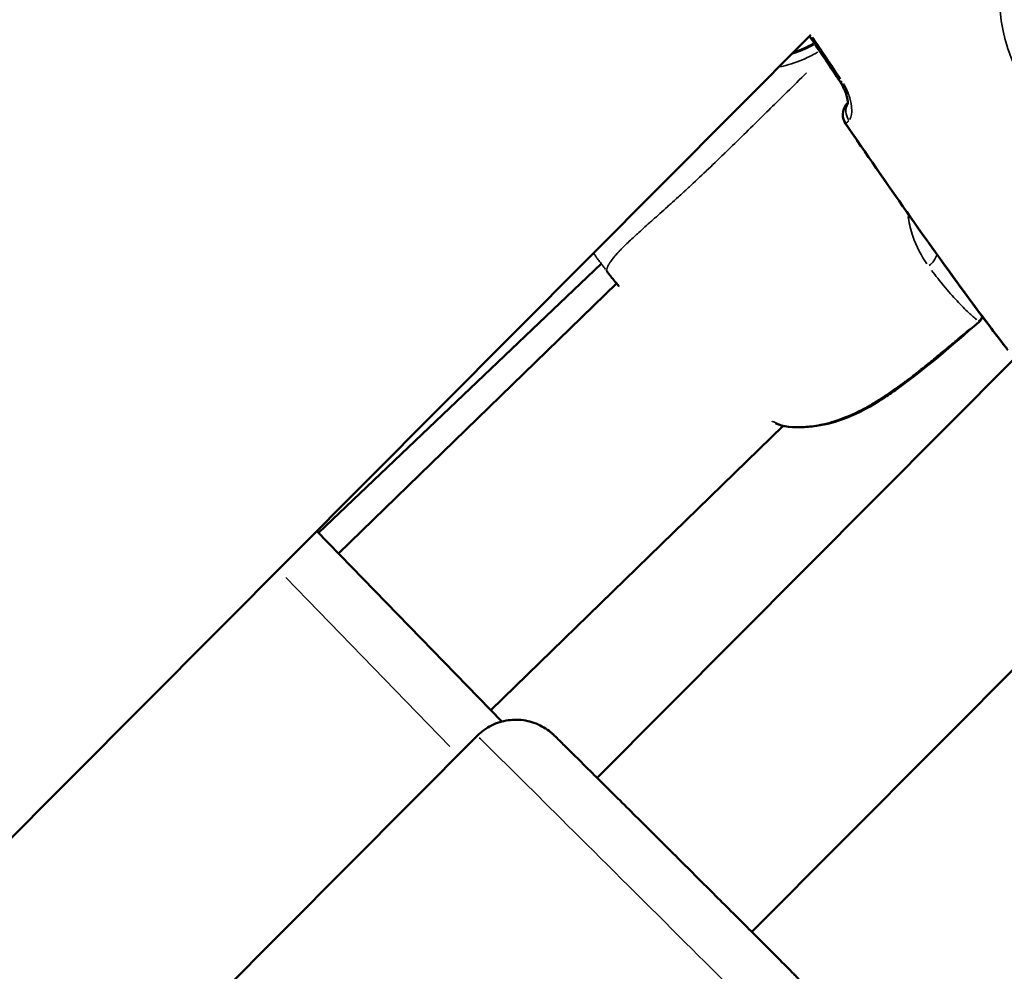
# Model space of a CAD drawing. Units: millimetres. Extents: x -893 to 37951, y 5 to 24985.
# Drawn here: x 5443 to 5533, y 5156 to 5243 of the extents above; entities that cross this region are included whole.
import ezdxf

# ---------------------------------------------------------------- set-up
doc = ezdxf.new("R2010")
doc.units = ezdxf.units.MM
doc.header["$MEASUREMENT"] = 0
doc.layers.add('Visible (ISO)', color=7, linetype='Continuous', lineweight=50)
doc.layers.add('Visible Narrow (ISO)', color=7, linetype='Continuous', lineweight=35)

msp = doc.modelspace()

# ---------------------------------------------------------------- linework, layer by layer
at = {"layer": 'Visible (ISO)'}
for p, q in [((5383.641, 5109.434), (5515.404, 5241.784)), ((5470.306, 5196.16), (5496.214, 5220.806)), ((5472.145, 5194.266), (5497.612, 5218.999)), ((5495.828, 5173.719), (5534.087, 5212.15)), ((5486.079, 5179.919), (5512.876, 5205.945)), ((5510.002, 5159.609), (5549.584, 5199.369)), ((5470.146, 5196.324), (5487.095, 5178.873)), ((5484.847, 5177.571), (5448.865, 5141.427))]:
    msp.add_line(p, q, dxfattribs=at)
for centre, start, end in [((5519.832, 5234.46), 142.01099, 214.59115), ((5519.837, 5234.447), 202.83354, 214.59329), ((5498.194, 5220.654), 216.30838, 218.73216), ((5529.83, 5216.624), 311.12469, 331.48927), ((5513.206, 5207.408), 250.17957, 262.41252)]:
    msp.add_arc(centre, 1.5, start, end, dxfattribs=at)
msp.add_ellipse((5519.832, 5234.46), major_axis=(-1.182, 0.923), ratio=0.999339, start_param=6.162993, end_param=6.283185, dxfattribs=at)
for points in [[(5518.136, 5237.395), (5517.195, 5238.823), (5516.241, 5240.243), (5515.272, 5241.652)], [(5518.112, 5237.446), (5517.181, 5238.859), (5516.238, 5240.264), (5515.279, 5241.659)], [(5529.897, 5217.595), (5526.026, 5222.852), (5522.309, 5228.221), (5518.602, 5233.595)], [(5496.985, 5219.766), (5496.878, 5219.912), (5496.77, 5220.058), (5496.662, 5220.204)], [(5497.811, 5218.762), (5497.475, 5219.16), (5497.208, 5219.486), (5497.024, 5219.716)], [(5533.124, 5213.324), (5532.674, 5213.912), (5532.219, 5214.496), (5531.769, 5215.085)], [(5533.448, 5212.904), (5533.338, 5213.048), (5533.228, 5213.192), (5533.118, 5213.336)], [(5512.698, 5205.997), (5512.52, 5206.061), (5512.34, 5206.13), (5512.155, 5206.206)]]:
    msp.add_open_spline(points, degree=3, dxfattribs=at)
for points, knots in [([(5518.787, 5235.419), (5518.787, 5235.419), (5518.79, 5235.432), (5518.794, 5235.495), (5518.795, 5235.555), (5518.783, 5235.72), (5518.768, 5235.835), (5518.709, 5236.125), (5518.657, 5236.312), (5518.51, 5236.713), (5518.411, 5236.935), (5518.236, 5237.25), (5518.176, 5237.349), (5518.112, 5237.446)], [0.1060645, 0.1060645, 0.1060645, 0.1060645, 0.1402909, 0.1402909, 0.1875094, 0.1875094, 0.2461504, 0.2461504, 0.3194659, 0.3194659, 0.3949078, 0.3949078, 0.4295129, 0.4295129, 0.4295129, 0.4295129]), ([(5518.439, 5236.858), (5518.393, 5236.955), (5518.342, 5237.053), (5518.239, 5237.232), (5518.189, 5237.315), (5518.136, 5237.395)], [0.3662535, 0.3662535, 0.3662535, 0.3662535, 0.40009498, 0.40009498, 0.4290143, 0.4290143, 0.4290143, 0.4290143]), ([(5518.769, 5235.518), (5518.772, 5235.522), (5518.777, 5235.528), (5518.786, 5235.538), (5518.788, 5235.54), (5518.791, 5235.543), (5518.793, 5235.545)], [0, 0, 0, 0, 0.0003888525, 0.0003888525, 0.0003888525, 0.0004699525, 0.0004699525, 0.0004699525, 0.0004699525]), ([(5533.118, 5213.336), (5530.593, 5216.636), (5528.132, 5219.985), (5523.321, 5226.764), (5520.957, 5230.185), (5518.597, 5233.608)], [0, 0, 0, 0, 1.246409, 1.246409, 2.493825, 2.493825, 2.493825, 2.493825]), ([(5531.342, 5215.649), (5531.33, 5215.666), (5531.317, 5215.683), (5531.304, 5215.701), (5531.279, 5215.734), (5531.254, 5215.767), (5531.229, 5215.8), (5530.782, 5216.397), (5530.339, 5216.995), (5529.897, 5217.595)], [0.002929063, 0.002929063, 0.002929063, 0.002929063, 0.002994047, 0.002994047, 0.002994047, 0.003118417, 0.003118417, 0.003118417, 0.005353523, 0.005353523, 0.005353523, 0.005353523]), ([(5530.817, 5215.494), (5528.327, 5213.32), (5525.827, 5211.134), (5522.793, 5208.976), (5522.437, 5208.732), (5520.986, 5207.788), (5519.84, 5207.157), (5517.764, 5206.343), (5516.841, 5206.085), (5514.942, 5205.803), (5513.951, 5205.795), (5513.008, 5205.921)], [0, 0, 0, 0, 0.992395, 0.992395, 1.122835, 1.122835, 1.516162, 1.516162, 1.812334, 1.812334, 2.129098, 2.129098, 2.129098, 2.129098]), ([(5484.847, 5177.571), (5485.228, 5177.954), (5485.678, 5178.278), (5486.637, 5178.756), (5487.156, 5178.918), (5488.208, 5179.068), (5488.752, 5179.058), (5489.797, 5178.87), (5490.311, 5178.69), (5491.004, 5178.314), (5491.224, 5178.17), (5491.475, 5177.979), (5491.526, 5177.938), (5491.605, 5177.873), (5491.636, 5177.847), (5491.695, 5177.796), (5491.722, 5177.772), (5491.765, 5177.733), (5491.781, 5177.718), (5491.818, 5177.684), (5491.834, 5177.669), (5491.885, 5177.621), (5491.909, 5177.597), (5492.021, 5177.489), (5492.125, 5177.387), (5492.473, 5177.045), (5492.747, 5176.774), (5493.638, 5175.892), (5494.376, 5175.161), (5496.086, 5173.463), (5497.072, 5172.484), (5499.18, 5170.388), (5500.329, 5169.245), (5502.646, 5166.939), (5503.844, 5165.747), (5506.137, 5163.463), (5507.262, 5162.342), (5509.299, 5160.31), (5510.237, 5159.374), (5511.814, 5157.8), (5512.471, 5157.142), (5513.429, 5156.182), (5513.717, 5155.893), (5513.912, 5155.692), (5513.935, 5155.669), (5513.984, 5155.618), (5513.999, 5155.601), (5514.033, 5155.565), (5514.047, 5155.55), (5514.078, 5155.515), (5514.096, 5155.495), (5514.144, 5155.441), (5514.176, 5155.403), (5514.243, 5155.322), (5514.278, 5155.278), (5514.369, 5155.161), (5514.425, 5155.084), (5514.592, 5154.841), (5514.696, 5154.669), (5514.981, 5154.125), (5515.128, 5153.732), (5515.345, 5152.818), (5515.386, 5152.281), (5515.298, 5151.228), (5515.167, 5150.699), (5514.75, 5149.722), (5514.46, 5149.262), (5514.042, 5148.788), (5513.974, 5148.715), (5513.903, 5148.645)], [0, 0, 0, 0, 0.162151, 0.162151, 0.321372, 0.321372, 0.480696, 0.480696, 0.639989, 0.639989, 0.717498, 0.717498, 0.737949, 0.737949, 0.752359, 0.752359, 0.770184, 0.770184, 0.787992, 0.787992, 0.818609, 0.818609, 0.896376, 0.896376, 1.129851, 1.129851, 1.449498, 1.449498, 1.962039, 1.962039, 2.458063, 2.458063, 2.952837, 2.952837, 3.447275, 3.447275, 3.941649, 3.941649, 4.436126, 4.436126, 4.93104, 4.93104, 5.427718, 5.427718, 5.499281, 5.499281, 5.526165, 5.526165, 5.540284, 5.540284, 5.553297, 5.553297, 5.571135, 5.571135, 5.588712, 5.588712, 5.617515, 5.617515, 5.677834, 5.677834, 5.801825, 5.801825, 5.959594, 5.959594, 6.118893, 6.118893, 6.278213, 6.278213, 6.308228, 6.308228, 6.308228, 6.308228])]:
    msp.add_open_spline(points, degree=3, knots=knots, dxfattribs=at)
at = {"layer": 'Visible Narrow (ISO)'}
msp.add_line((5482.337, 5176.595), (5467.322, 5192.055), dxfattribs=at)
for centre, major_axis, ratio, start_param, end_param in [((5509.791, 5251.504), (-10.481, -5.912), 0.999992, 1.403459, 1.561989), ((5519.365, 5238.271), (-1.253, -0.825), 0.004579, 5.82767, 6.259211), ((5519.389, 5238.22), (-1.253, -0.825), 0.004579, 6.187153, 6.278131), ((5519.389, 5238.22), (-1.253, -0.825), 0.004579, 5.792703, 5.79271), ((5519.832, 5234.46), (-0.851, 1.235), 0.999457, 0.367392, 1.507459), ((5520.066, 5234.704), (-1.075, 1.047), 0.928458, 0.295043, 1.317318), ((5519.832, 5234.46), (-1.235, -0.852), 0.004565, 6.254075, 6.281653), ((5519.837, 5234.447), (-1.235, -0.852), 0.004565, 6.225022, 6.280124), ((5525.605, 5221.441), (-1.227, -0.863), 0.68045, 1.603634, 2.474816), ((5498.194, 5220.654), (-1.209, -0.888), 0.004124, 0.000615, 0.011684), ((5498.194, 5220.654), (-1.17, -0.939), 0.956439, 6.24138, 6.280985), ((5529.83, 5216.624), (0.987, -1.13), 0.038151, 5.983574, 6.267416), ((5529.83, 5216.624), (0.967, 1.147), 0.94949, 4.574269, 4.909083), ((5513.206, 5207.408), (-0.509, -1.411), 0.786517, 0.009362, 0.177944), ((5513.206, 5207.408), (-0.198, -1.487), 0.492305, 6.157302, 6.27656), ((5499.375, 5163.108), (-14.528, 14.463), 0.001521, 3.298672, 6.126105)]:
    msp.add_ellipse(centre, major_axis=major_axis, ratio=ratio, start_param=start_param, end_param=end_param, dxfattribs=at)
for points, knots in [([(5535.481, 5236.523), (5535.382, 5236.655), (5535.285, 5236.789), (5535.191, 5236.925), (5535.185, 5236.934), (5535.179, 5236.944), (5535.172, 5236.953), (5534.932, 5237.304), (5534.709, 5237.67), (5534.503, 5238.049), (5534.495, 5238.063), (5534.488, 5238.077), (5534.48, 5238.092), (5534.277, 5238.468), (5534.094, 5238.85), (5533.927, 5239.239), (5533.919, 5239.258), (5533.911, 5239.276), (5533.903, 5239.295), (5533.567, 5240.088), (5533.3, 5240.905), (5533.1, 5241.746), (5533.094, 5241.77), (5533.089, 5241.795), (5533.083, 5241.82), (5532.988, 5242.228), (5532.909, 5242.644), (5532.849, 5243.059), (5532.845, 5243.086), (5532.842, 5243.112), (5532.838, 5243.138), (5532.78, 5243.554), (5532.74, 5243.97), (5532.719, 5244.386), (5532.718, 5244.412), (5532.717, 5244.438), (5532.715, 5244.464), (5532.677, 5245.323), (5532.719, 5246.182), (5532.845, 5247.039), (5532.849, 5247.063), (5532.852, 5247.087), (5532.856, 5247.11), (5532.92, 5247.528), (5533.004, 5247.947), (5533.107, 5248.357), (5533.113, 5248.38), (5533.119, 5248.402), (5533.124, 5248.424), (5533.229, 5248.833), (5533.353, 5249.234), (5533.495, 5249.629), (5533.503, 5249.65), (5533.511, 5249.672), (5533.519, 5249.694), (5533.662, 5250.086), (5533.824, 5250.471), (5534.004, 5250.848), (5534.015, 5250.871), (5534.026, 5250.894), (5534.037, 5250.917), (5534.219, 5251.291), (5534.42, 5251.66), (5534.64, 5252.018), (5534.654, 5252.042), (5534.669, 5252.065), (5534.683, 5252.088), (5534.908, 5252.448), (5535.147, 5252.792), (5535.406, 5253.123), (5535.691, 5253.487), (5535.998, 5253.835), (5536.323, 5254.165), (5536.327, 5254.169), (5536.331, 5254.173), (5536.334, 5254.176), (5536.647, 5254.493), (5536.982, 5254.797), (5537.33, 5255.078), (5537.342, 5255.088), (5537.354, 5255.098), (5537.366, 5255.107), (5537.703, 5255.378), (5538.052, 5255.627), (5538.414, 5255.857), (5538.431, 5255.868), (5538.448, 5255.879), (5538.464, 5255.889), (5538.823, 5256.115), (5539.194, 5256.324), (5539.577, 5256.514), (5539.594, 5256.522), (5539.611, 5256.531), (5539.628, 5256.539), (5540.012, 5256.728), (5540.408, 5256.899), (5540.808, 5257.049), (5540.825, 5257.055), (5540.841, 5257.061), (5540.858, 5257.068), (5541.678, 5257.372), (5542.52, 5257.594), (5543.385, 5257.734), (5543.403, 5257.737), (5543.421, 5257.74), (5543.44, 5257.743), (5543.863, 5257.809), (5544.293, 5257.856), (5544.721, 5257.882), (5544.741, 5257.883), (5544.762, 5257.884), (5544.782, 5257.885), (5545.208, 5257.909), (5545.632, 5257.912), (5546.056, 5257.896), (5546.078, 5257.896), (5546.1, 5257.895), (5546.122, 5257.894), (5546.544, 5257.876), (5546.965, 5257.838), (5547.385, 5257.782), (5547.407, 5257.779), (5547.43, 5257.776), (5547.453, 5257.773), (5547.872, 5257.715), (5548.292, 5257.639), (5548.707, 5257.545), (5548.729, 5257.54), (5548.751, 5257.535), (5548.772, 5257.53), (5549.624, 5257.334), (5550.449, 5257.069), (5551.248, 5256.736), (5551.265, 5256.729), (5551.282, 5256.722), (5551.299, 5256.715), (5551.691, 5256.549), (5552.077, 5256.367), (5552.455, 5256.166), (5552.468, 5256.159), (5552.482, 5256.152), (5552.495, 5256.145), (5552.876, 5255.94), (5553.248, 5255.717), (5553.603, 5255.477), (5553.611, 5255.471), (5553.62, 5255.465), (5553.628, 5255.459), (5553.766, 5255.366), (5553.902, 5255.269), (5554.035, 5255.169)], [0.00216448, 0.00216448, 0.00216448, 0.00216448, 0.00267134, 0.00267134, 0.00267134, 0.0027056, 0.0027056, 0.0027056, 0.004009, 0.004009, 0.004009, 0.0040584, 0.0040584, 0.0040584, 0.00534905, 0.00534905, 0.00534905, 0.0054112, 0.0054112, 0.0054112, 0.00803928, 0.00803928, 0.00803928, 0.0081168, 0.0081168, 0.0081168, 0.00938914, 0.00938914, 0.00938914, 0.0094696, 0.0094696, 0.0094696, 0.01074239, 0.01074239, 0.01074239, 0.0108224, 0.0108224, 0.0108224, 0.01345543, 0.01345543, 0.01345543, 0.013528, 0.013528, 0.013528, 0.01481114, 0.01481114, 0.01481114, 0.0148808, 0.0148808, 0.0148808, 0.01616229, 0.01616229, 0.01616229, 0.0162336, 0.0162336, 0.0162336, 0.01750885, 0.01750885, 0.01750885, 0.0175864, 0.0175864, 0.0175864, 0.01885671, 0.01885671, 0.01885671, 0.0189392, 0.0189392, 0.0189392, 0.02022152, 0.02022152, 0.02022152, 0.02162903, 0.02162903, 0.02162903, 0.0216448, 0.0216448, 0.0216448, 0.0229976, 0.0229976, 0.0229976, 0.02304449, 0.02304449, 0.02304449, 0.0243504, 0.0243504, 0.0243504, 0.0244106, 0.0244106, 0.0244106, 0.0257032, 0.0257032, 0.0257032, 0.02576066, 0.02576066, 0.02576066, 0.027056, 0.027056, 0.027056, 0.02710907, 0.02710907, 0.02710907, 0.0297616, 0.0297616, 0.0297616, 0.02981721, 0.02981721, 0.02981721, 0.0311144, 0.0311144, 0.0311144, 0.03117621, 0.03117621, 0.03117621, 0.0324672, 0.0324672, 0.0324672, 0.03253432, 0.03253432, 0.03253432, 0.03382, 0.03382, 0.03382, 0.03388941, 0.03388941, 0.03388941, 0.0351728, 0.0351728, 0.0351728, 0.03524084, 0.03524084, 0.03524084, 0.0378784, 0.0378784, 0.0378784, 0.03793427, 0.03793427, 0.03793427, 0.0392312, 0.0392312, 0.0392312, 0.03927615, 0.03927615, 0.03927615, 0.040584, 0.040584, 0.040584, 0.0406153, 0.0406153, 0.0406153, 0.04112512, 0.04112512, 0.04112512, 0.04112512]), ([(5513.723, 5240.022), (5513.961, 5240.101), (5514.196, 5240.187), (5514.43, 5240.282), (5514.433, 5240.283), (5514.437, 5240.285), (5514.44, 5240.286), (5514.719, 5240.399), (5514.996, 5240.524), (5515.269, 5240.66), (5515.341, 5240.695), (5515.412, 5240.732), (5515.482, 5240.769), (5515.544, 5240.801), (5515.606, 5240.834), (5515.667, 5240.867)], [0.031459707, 0.031459707, 0.031459707, 0.031459707, 0.032235524, 0.032235524, 0.032235524, 0.032246611, 0.032246611, 0.032246611, 0.033172414, 0.033172414, 0.033172414, 0.033415236, 0.033415236, 0.033415236, 0.033627752, 0.033627752, 0.033627752, 0.033627752]), ([(5516.031, 5240.176), (5515.944, 5240.127), (5515.856, 5240.078), (5515.398, 5239.834), (5515.018, 5239.653), (5513.975, 5239.215), (5513.301, 5238.995), (5512.613, 5238.829)], [0.047125976, 0.047125976, 0.047125976, 0.047125976, 0.047426481, 0.047426481, 0.048677804, 0.048677804, 0.050838253, 0.050838253, 0.050838253, 0.050838253]), ([(5515.016, 5238.291), (5514.41, 5237.705), (5513.823, 5237.128), (5513.249, 5236.561), (5513.097, 5236.411), (5512.945, 5236.262), (5512.795, 5236.113), (5512.312, 5235.636), (5511.837, 5235.166), (5511.37, 5234.705), (5511.227, 5234.564), (5511.085, 5234.425), (5510.944, 5234.285), (5509.8, 5233.158), (5508.702, 5232.078), (5507.644, 5231.051), (5507.584, 5230.994), (5507.525, 5230.936), (5507.465, 5230.879), (5506.908, 5230.34), (5506.363, 5229.816), (5505.829, 5229.308), (5505.822, 5229.302), (5505.816, 5229.296), (5505.81, 5229.29), (5505.282, 5228.788), (5504.763, 5228.302), (5504.256, 5227.833), (5504.174, 5227.757), (5504.092, 5227.681), (5504.011, 5227.606), (5503.965, 5227.564), (5503.919, 5227.522), (5503.874, 5227.48), (5503.811, 5227.422), (5503.747, 5227.364), (5503.684, 5227.306), (5503.57, 5227.201), (5503.413, 5227.058), (5503.276, 5226.933), (5503.036, 5226.715), (5502.801, 5226.502), (5502.571, 5226.294), (5502.472, 5226.205), (5502.374, 5226.117), (5502.277, 5226.029), (5501.805, 5225.606), (5501.357, 5225.206), (5500.933, 5224.827), (5500.841, 5224.745), (5500.751, 5224.665), (5500.663, 5224.585), (5500.253, 5224.219), (5499.87, 5223.875), (5499.516, 5223.552), (5499.422, 5223.466), (5499.331, 5223.382), (5499.242, 5223.3), (5498.918, 5223.002), (5498.622, 5222.722), (5498.357, 5222.461), (5498.264, 5222.371), (5498.176, 5222.282), (5498.091, 5222.196), (5498.021, 5222.124), (5497.953, 5222.054), (5497.888, 5221.986), (5497.852, 5221.948), (5497.817, 5221.911), (5497.782, 5221.873), (5497.747, 5221.836), (5497.713, 5221.799), (5497.68, 5221.762), (5497.667, 5221.748), (5497.655, 5221.735), (5497.643, 5221.721), (5497.59, 5221.662), (5497.539, 5221.605), (5497.491, 5221.549), (5497.417, 5221.463), (5497.348, 5221.381), (5497.285, 5221.301), (5497.181, 5221.171), (5497.091, 5221.05), (5497.017, 5220.937), (5496.991, 5220.898), (5496.967, 5220.86), (5496.945, 5220.823), (5496.935, 5220.807), (5496.926, 5220.792), (5496.917, 5220.776), (5496.888, 5220.725), (5496.862, 5220.677), (5496.84, 5220.632), (5496.826, 5220.602), (5496.813, 5220.574), (5496.801, 5220.547), (5496.795, 5220.533), (5496.79, 5220.519), (5496.785, 5220.505), (5496.775, 5220.48), (5496.767, 5220.457), (5496.759, 5220.436), (5496.755, 5220.423), (5496.751, 5220.41), (5496.747, 5220.398), (5496.742, 5220.38), (5496.737, 5220.363), (5496.732, 5220.346), (5496.729, 5220.334), (5496.726, 5220.323), (5496.724, 5220.312), (5496.721, 5220.299), (5496.718, 5220.288), (5496.716, 5220.277), (5496.716, 5220.276), (5496.715, 5220.274), (5496.715, 5220.273)], [0.1108466, 0.1108466, 0.1108466, 0.1108466, 0.164421, 0.164421, 0.164421, 0.1786156, 0.1786156, 0.1786156, 0.2242373, 0.2242373, 0.2242373, 0.2381542, 0.2381542, 0.2381542, 0.3508909, 0.3508909, 0.3508909, 0.3572312, 0.3572312, 0.3572312, 0.4167698, 0.4167698, 0.4167698, 0.4174837, 0.4174837, 0.4174837, 0.4763083, 0.4763083, 0.4763083, 0.4858447, 0.4858447, 0.4858447, 0.491193, 0.491193, 0.491193, 0.4986353, 0.4986353, 0.4986353, 0.5121736, 0.5121736, 0.5121736, 0.5358469, 0.5358469, 0.5358469, 0.5460142, 0.5460142, 0.5460142, 0.5953854, 0.5953854, 0.5953854, 0.6060035, 0.6060035, 0.6060035, 0.654924, 0.654924, 0.654924, 0.6678253, 0.6678253, 0.6678253, 0.7144625, 0.7144625, 0.7144625, 0.7307178, 0.7307178, 0.7307178, 0.7442318, 0.7442318, 0.7442318, 0.7516741, 0.7516741, 0.7516741, 0.7591164, 0.7591164, 0.7591164, 0.7618999, 0.7618999, 0.7618999, 0.774001, 0.774001, 0.774001, 0.7924672, 0.7924672, 0.7924672, 0.8229034, 0.8229034, 0.8229034, 0.8335396, 0.8335396, 0.8335396, 0.8380883, 0.8380883, 0.8380883, 0.8533282, 0.8533282, 0.8533282, 0.8633088, 0.8633088, 0.8633088, 0.8685161, 0.8685161, 0.8685161, 0.8781935, 0.8781935, 0.8781935, 0.8841449, 0.8841449, 0.8841449, 0.8930781, 0.8930781, 0.8930781, 0.8997337, 0.8997337, 0.8997337, 0.9073642, 0.9073642, 0.9073642, 0.908313, 0.908313, 0.908313, 0.908313]), ([(5518.966, 5234.011), (5519.044, 5234.128), (5519.097, 5234.286), (5519.126, 5234.476), (5519.127, 5234.481), (5519.128, 5234.486), (5519.129, 5234.491), (5519.163, 5234.725), (5519.16, 5235.013), (5519.114, 5235.331), (5519.113, 5235.342), (5519.111, 5235.353), (5519.11, 5235.364), (5519.087, 5235.518), (5519.054, 5235.68), (5519.01, 5235.848), (5519.007, 5235.859), (5519.004, 5235.87), (5519.001, 5235.882), (5518.955, 5236.051), (5518.9, 5236.225), (5518.833, 5236.402), (5518.829, 5236.411), (5518.826, 5236.42), (5518.822, 5236.429), (5518.753, 5236.61), (5518.671, 5236.795), (5518.579, 5236.977), (5518.576, 5236.982), (5518.574, 5236.987), (5518.571, 5236.992), (5518.515, 5237.101), (5518.456, 5237.21), (5518.392, 5237.317)], [0.000264233, 0.000264233, 0.000264233, 0.000264233, 0.001321167, 0.001321167, 0.001321167, 0.001350375, 0.001350375, 0.001350375, 0.002642334, 0.002642334, 0.002642334, 0.002686872, 0.002686872, 0.002686872, 0.003302918, 0.003302918, 0.003302918, 0.003344252, 0.003344252, 0.003344252, 0.003963502, 0.003963502, 0.003963502, 0.003995533, 0.003995533, 0.003995533, 0.004624085, 0.004624085, 0.004624085, 0.004641632, 0.004641632, 0.004641632, 0.005020435, 0.005020435, 0.005020435, 0.005020435]), ([(5518.878, 5233.903), (5518.871, 5233.896), (5518.864, 5233.889), (5518.857, 5233.882), (5518.847, 5233.871), (5518.837, 5233.86), (5518.826, 5233.849), (5518.809, 5233.832), (5518.792, 5233.814), (5518.776, 5233.798), (5518.769, 5233.791), (5518.762, 5233.784), (5518.756, 5233.778), (5518.729, 5233.75), (5518.706, 5233.727), (5518.686, 5233.706), (5518.683, 5233.704), (5518.681, 5233.701), (5518.679, 5233.699), (5518.66, 5233.68), (5518.645, 5233.664), (5518.633, 5233.652), (5518.627, 5233.644), (5518.621, 5233.638), (5518.617, 5233.633), (5518.612, 5233.628), (5518.609, 5233.624), (5518.606, 5233.62), (5518.604, 5233.617), (5518.602, 5233.615), (5518.6, 5233.612)], [0.000102135, 0.000102135, 0.000102135, 0.000102135, 0.000186989, 0.000186989, 0.000186989, 0.000308957, 0.000308957, 0.000308957, 0.000510674, 0.000510674, 0.000510674, 0.000602925, 0.000602925, 0.000602925, 0.000974618, 0.000974618, 0.000974618, 0.001021347, 0.001021347, 0.001021347, 0.001379503, 0.001379503, 0.001379503, 0.0015785, 0.0015785, 0.0015785, 0.001768382, 0.001768382, 0.001768382, 0.00194056, 0.00194056, 0.00194056, 0.00194056]), ([(5519.305, 5232.582), (5521.43, 5229.503), (5523.561, 5226.428), (5525.725, 5223.377), (5525.736, 5223.361), (5525.747, 5223.346), (5525.758, 5223.33), (5526.95, 5221.651), (5528.152, 5219.979), (5529.369, 5218.318), (5529.388, 5218.292), (5529.408, 5218.265), (5529.427, 5218.238), (5530.022, 5217.427), (5530.62, 5216.618), (5531.223, 5215.813), (5531.248, 5215.779), (5531.272, 5215.746), (5531.297, 5215.713), (5531.455, 5215.503), (5531.611, 5215.295), (5531.769, 5215.085), (5531.899, 5214.913), (5532.03, 5214.739), (5532.162, 5214.568), (5532.192, 5214.528), (5532.223, 5214.488), (5532.254, 5214.448), (5532.287, 5214.406), (5532.319, 5214.364), (5532.352, 5214.322)], [0.04904732, 0.04904732, 0.04904732, 0.04904732, 0.06027892, 0.06027892, 0.06027892, 0.06033656, 0.06033656, 0.06033656, 0.06651869, 0.06651869, 0.06651869, 0.06661805, 0.06661805, 0.06661805, 0.06963858, 0.06963858, 0.06963858, 0.06976306, 0.06976306, 0.06976306, 0.07055066, 0.07055066, 0.07055066, 0.07119852, 0.07119852, 0.07119852, 0.07135021, 0.07135021, 0.07135021, 0.07151051, 0.07151051, 0.07151051, 0.07151051]), ([(5526.037, 5220.784), (5525.53, 5221.512), (5525.084, 5222.352), (5524.571, 5223.853), (5524.429, 5224.407), (5524.326, 5225.036), (5524.318, 5225.091), (5524.31, 5225.146)], [0.000314734, 0.000314734, 0.000314734, 0.000314734, 0.003864428, 0.003864428, 0.005796641, 0.005796641, 0.005979942, 0.005979942, 0.005979942, 0.005979942]), ([(5495.545, 5221.699), (5495.606, 5221.617), (5495.666, 5221.534), (5495.727, 5221.452), (5495.757, 5221.412), (5495.787, 5221.371), (5495.817, 5221.331), (5495.897, 5221.224), (5495.979, 5221.116), (5496.059, 5221.009), (5496.105, 5220.949), (5496.15, 5220.889), (5496.196, 5220.829), (5496.228, 5220.786), (5496.261, 5220.744), (5496.293, 5220.701), (5496.396, 5220.564), (5496.5, 5220.423), (5496.604, 5220.283)], [0.070892465, 0.070892465, 0.070892465, 0.070892465, 0.071198518, 0.071198518, 0.071198518, 0.07135021, 0.07135021, 0.07135021, 0.071752048, 0.071752048, 0.071752048, 0.07197849, 0.07197849, 0.07197849, 0.072139637, 0.072139637, 0.072139637, 0.072660251, 0.072660251, 0.072660251, 0.072660251]), ([(5496.679, 5220.182), (5496.717, 5220.131), (5496.755, 5220.079), (5496.793, 5220.027), (5496.823, 5219.986), (5496.854, 5219.945), (5496.884, 5219.904), (5496.912, 5219.865), (5496.941, 5219.827), (5496.969, 5219.788)], [0.0000287284, 0.0000287284, 0.0000287284, 0.0000287284, 0.0002216221, 0.0002216221, 0.0002216221, 0.0003745117, 0.0003745117, 0.0003745117, 0.0005183818, 0.0005183818, 0.0005183818, 0.0005183818]), ([(5530.589, 5215.675), (5530.363, 5215.864), (5530.122, 5216.077), (5529.701, 5216.474), (5529.531, 5216.639), (5529.177, 5216.996), (5528.991, 5217.189), (5528.413, 5217.808), (5528.001, 5218.274), (5527.214, 5219.226), (5526.847, 5219.69), (5526.464, 5220.201)], [0.00509998, 0.00509998, 0.00509998, 0.00509998, 0.00777225, 0.00777225, 0.00944242, 0.00944242, 0.01111259, 0.01111259, 0.01445293, 0.01445293, 0.0171252, 0.0171252, 0.0171252, 0.0171252]), ([(5497.018, 5219.726), (5497.113, 5219.608), (5497.226, 5219.469), (5497.502, 5219.138), (5497.669, 5218.941), (5497.859, 5218.719)], [0.000176766, 0.000176766, 0.000176766, 0.000176766, 0.001682552, 0.001682552, 0.00335856, 0.00335856, 0.00335856, 0.00335856]), ([(5513.854, 5205.867), (5514.093, 5205.859), (5514.333, 5205.858), (5514.575, 5205.867), (5514.811, 5205.875), (5515.05, 5205.892), (5515.289, 5205.917), (5515.542, 5205.943), (5515.797, 5205.979), (5516.052, 5206.024), (5516.205, 5206.051), (5516.357, 5206.081), (5516.511, 5206.115), (5516.687, 5206.154), (5516.864, 5206.197), (5517.039, 5206.243), (5517.21, 5206.289), (5517.38, 5206.338), (5517.549, 5206.391), (5517.61, 5206.41), (5517.671, 5206.43), (5517.732, 5206.45), (5518.16, 5206.591), (5518.585, 5206.754), (5519.005, 5206.937), (5519.377, 5207.099), (5519.746, 5207.277), (5520.112, 5207.469), (5520.209, 5207.52), (5520.306, 5207.571), (5520.402, 5207.623), (5520.522, 5207.689), (5520.642, 5207.756), (5520.761, 5207.823), (5521.088, 5208.01), (5521.41, 5208.205), (5521.73, 5208.408), (5521.949, 5208.547), (5522.166, 5208.689), (5522.382, 5208.834), (5522.706, 5209.052), (5523.027, 5209.276), (5523.345, 5209.505), (5523.633, 5209.712), (5523.918, 5209.923), (5524.201, 5210.137), (5524.317, 5210.224), (5524.433, 5210.312), (5524.548, 5210.401), (5524.823, 5210.611), (5525.096, 5210.824), (5525.367, 5211.039), (5525.395, 5211.061), (5525.423, 5211.083), (5525.451, 5211.105), (5525.804, 5211.384), (5526.154, 5211.666), (5526.504, 5211.951), (5526.552, 5211.991), (5526.601, 5212.03), (5526.65, 5212.07), (5526.976, 5212.337), (5527.301, 5212.604), (5527.624, 5212.873), (5527.997, 5213.183), (5528.368, 5213.494), (5528.738, 5213.808), (5528.93, 5213.97), (5529.121, 5214.133), (5529.313, 5214.296), (5529.523, 5214.475), (5529.732, 5214.655), (5529.942, 5214.835)], [0.00106582, 0.00106582, 0.00106582, 0.00106582, 0.00187336, 0.00187336, 0.00187336, 0.00266454, 0.00266454, 0.00266454, 0.00349986, 0.00349986, 0.00349986, 0.00399681, 0.00399681, 0.00399681, 0.00457004, 0.00457004, 0.00457004, 0.00512752, 0.00512752, 0.00512752, 0.00532909, 0.00532909, 0.00532909, 0.00674341, 0.00674341, 0.00674341, 0.00799363, 0.00799363, 0.00799363, 0.00832433, 0.00832433, 0.00832433, 0.00873841, 0.00873841, 0.00873841, 0.00987677, 0.00987677, 0.00987677, 0.01065817, 0.01065817, 0.01065817, 0.0118306, 0.0118306, 0.0118306, 0.01288955, 0.01288955, 0.01288955, 0.01332271, 0.01332271, 0.01332271, 0.01435294, 0.01435294, 0.01435294, 0.01445864, 0.01445864, 0.01445864, 0.01579957, 0.01579957, 0.01579957, 0.01598726, 0.01598726, 0.01598726, 0.01724025, 0.01724025, 0.01724025, 0.01868282, 0.01868282, 0.01868282, 0.01943015, 0.01943015, 0.01943015, 0.02025053, 0.02025053, 0.02025053, 0.02025053]), ([(5511.847, 5206.382), (5511.855, 5206.378), (5511.864, 5206.374), (5512.215, 5206.215), (5512.547, 5206.08), (5512.86, 5205.966)], [0.025198382, 0.025198382, 0.025198382, 0.025198382, 0.025238281, 0.025238281, 0.026830178, 0.026830178, 0.026830178, 0.026830178])]:
    msp.add_open_spline(points, degree=3, knots=knots, dxfattribs=at)
for points in [[(5515.545, 5241.57), (5516.413, 5240.307), (5517.268, 5239.035), (5518.111, 5237.755)], [(5496.662, 5220.204), (5496.662, 5220.204), (5496.662, 5220.204), (5496.662, 5220.204)], [(5533.118, 5213.336), (5533.118, 5213.336), (5533.118, 5213.336), (5533.118, 5213.336)]]:
    msp.add_open_spline(points, degree=3, dxfattribs=at)

doc.saveas('drawing.dxf')
